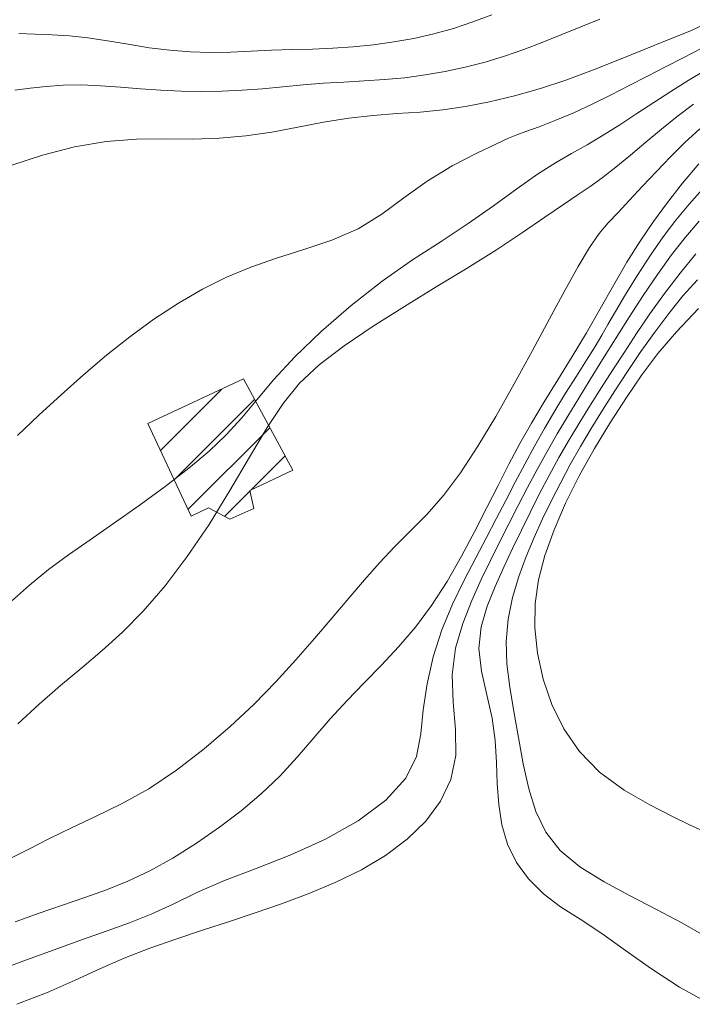
# Model space of a CAD drawing. Extents: x 755731 to 766125, y 5645207 to 5651151.
# Drawn here: x 758141 to 758196, y 5646619 to 5646700 of the extents above; entities that cross this region are included whole.
import ezdxf

# ---------------------------------------------------------------- set-up
doc = ezdxf.new("R2010")
doc.units = 0
doc.header["$MEASUREMENT"] = 0
doc.linetypes.add('T01', pattern=[10000, 10000])
doc.linetypes.add('T03', pattern=[35, 7.5, -2.5, 2.5, -2.5, 5, -2.5, 2.5, -2.5, 5, -2.5])
for name, color, linetype, lineweight in [('ACHURADO_CONSTRUCCION', 42, 'CONTINUOUS', 5), ('CONSTRUCCION', 42, 'CONTINUOUS', 9), ('CURVA_DE_NIVEL_INDICE', 254, 'CONTINUOUS', 5), ('CURVA_DE_NIVEL_SECUND', 255, 'T03', 5)]:
    doc.layers.add(name, color=color, linetype=linetype, lineweight=lineweight)

msp = doc.modelspace()

# ---------------------------------------------------------------- linework, layer by layer
at = {"layer": 'ACHURADO_CONSTRUCCION', "linetype": 'T01'}
for p, q in [((758152.446, 5646664.617, 216), (758157.446, 5646669.617, 216)), ((758153.566, 5646662.207, 216), (758160.116, 5646668.757, 216)), ((758154.686, 5646659.797, 216), (758161.356, 5646666.457, 216)), ((758159.816, 5646661.387, 216), (758162.596, 5646664.167, 216)), ((758157.666, 5646659.237, 216), (758159.746, 5646661.317, 216))]:
    msp.add_line(p, q, dxfattribs=at)
at = {"layer": 'CONSTRUCCION'}
for p, q in [((758159.206, 5646670.447, 216), (758151.426, 5646666.797, 216)), ((758163.216, 5646663.017, 216), (758159.206, 5646670.447, 216)), ((758151.426, 5646666.797, 216), (758154.936, 5646659.267, 216)), ((758159.736, 5646661.347, 216), (758163.216, 5646663.017, 216)), ((758160.046, 5646659.877, 216), (758159.736, 5646661.347, 216)), ((758154.936, 5646659.267, 216), (758156.356, 5646659.927, 216)), ((758156.356, 5646659.927, 216), (758158.096, 5646659.007, 216)), ((758158.096, 5646659.007, 216), (758160.046, 5646659.877, 216))]:
    msp.add_line(p, q, dxfattribs=at)
at = {"layer": 'CURVA_DE_NIVEL_INDICE'}
for p, q in [((758195.561, 5646698.777, 456), (758197.486, 5646699.667, 456)), ((758193.71, 5646698.021, 456), (758195.561, 5646698.777, 456)), ((758191.823, 5646697.278, 456), (758193.71, 5646698.021, 456)), ((758189.813, 5646696.463, 456), (758191.823, 5646697.278, 456)), ((758187.704, 5646695.613, 456), (758189.813, 5646696.463, 456)), ((758185.546, 5646694.802, 456), (758187.704, 5646695.613, 456)), ((758183.386, 5646694.089, 456), (758185.546, 5646694.802, 456)), ((758181.267, 5646693.489, 456), (758183.386, 5646694.089, 456)), ((758177.298, 5646692.636, 456), (758179.229, 5646693.005, 456)), ((758179.229, 5646693.005, 456), (758181.267, 5646693.489, 456)), ((758171.701, 5646692.05, 456), (758173.584, 5646692.182, 456)), ((758173.584, 5646692.182, 456), (758175.435, 5646692.368, 456)), ((758175.435, 5646692.368, 456), (758177.298, 5646692.636, 456)), ((758163.644, 5646690.941, 456), (758165.734, 5646691.349, 456)), ((758165.734, 5646691.349, 456), (758167.781, 5646691.692, 456)), ((758167.781, 5646691.692, 456), (758169.769, 5646691.91, 456)), ((758169.769, 5646691.91, 456), (758171.701, 5646692.05, 456)), ((758159.404, 5646690.252, 456), (758161.529, 5646690.552, 456)), ((758161.529, 5646690.552, 456), (758163.644, 5646690.941, 456)), ((758145.44, 5646689.334, 456), (758148.029, 5646689.787, 456)), ((758148.029, 5646689.787, 456), (758150.489, 5646689.97, 456)), ((758150.489, 5646689.97, 456), (758152.825, 5646689.987, 456)), ((758152.825, 5646689.987, 456), (758155.071, 5646689.978, 456)), ((758155.071, 5646689.978, 456), (758157.257, 5646690.06, 456)), ((758157.257, 5646690.06, 456), (758159.404, 5646690.252, 456)), ((758142.829, 5646688.661, 456), (758145.44, 5646689.334, 456)), ((758140.333, 5646687.852, 456), (758142.829, 5646688.661, 456)), ((758194.952, 5646686.387, 466), (758196.282, 5646687.957, 466)), ((758193.726, 5646684.817, 466), (758194.952, 5646686.387, 466)), ((758192.584, 5646683.253, 466), (758193.726, 5646684.817, 466)), ((758191.496, 5646681.649, 466), (758192.584, 5646683.253, 466)), ((758190.429, 5646679.943, 466), (758191.496, 5646681.649, 466)), ((758189.355, 5646678.097, 466), (758190.429, 5646679.943, 466)), ((758188.259, 5646676.156, 466), (758189.355, 5646678.097, 466)), ((758187.129, 5646674.188, 466), (758188.259, 5646676.156, 466)), ((758194.471, 5646674.288, 476), (758196.263, 5646676.18, 476)), ((758185.965, 5646672.253, 466), (758187.129, 5646674.188, 466)), ((758192.959, 5646672.51, 476), (758194.471, 5646674.288, 476)), ((758184.804, 5646670.376, 466), (758185.965, 5646672.253, 466)), ((758191.642, 5646670.767, 476), (758192.959, 5646672.51, 476)), ((758190.386, 5646668.933, 476), (758191.642, 5646670.767, 476)), ((758183.693, 5646668.572, 466), (758184.804, 5646670.376, 466)), ((758189.091, 5646666.918, 476), (758190.386, 5646668.933, 476)), ((758182.668, 5646666.847, 466), (758183.693, 5646668.572, 466)), ((758181.716, 5646665.168, 466), (758182.668, 5646666.847, 466)), ((758187.79, 5646664.762, 476), (758189.091, 5646666.918, 476)), ((758180.814, 5646663.487, 466), (758181.716, 5646665.168, 466)), ((758186.553, 5646662.538, 476), (758187.79, 5646664.762, 476)), ((758179.934, 5646661.761, 466), (758180.814, 5646663.487, 466)), ((758185.441, 5646660.317, 476), (758186.553, 5646662.538, 476)), ((758179.03, 5646659.956, 466), (758179.934, 5646661.761, 466)), ((758184.494, 5646658.143, 476), (758185.441, 5646660.317, 476)), ((758178.054, 5646658.037, 466), (758179.03, 5646659.956, 466)), ((758176.969, 5646655.997, 466), (758178.054, 5646658.037, 466)), ((758183.748, 5646656.055, 476), (758184.494, 5646658.143, 476)), ((758183.231, 5646654.073, 476), (758183.748, 5646656.055, 476)), ((758175.785, 5646653.935, 466), (758176.969, 5646655.997, 466)), ((758174.523, 5646651.973, 466), (758175.785, 5646653.935, 466)), ((758182.954, 5646652.135, 476), (758183.231, 5646654.073, 476)), ((758182.921, 5646650.162, 476), (758182.954, 5646652.135, 476)), ((758173.204, 5646650.206, 466), (758174.523, 5646651.973, 466)), ((758171.843, 5646648.605, 466), (758173.204, 5646650.206, 466)), ((758183.138, 5646648.097, 476), (758182.921, 5646650.162, 476)), ((758170.453, 5646647.113, 466), (758171.843, 5646648.605, 466)), ((758183.603, 5646645.989, 476), (758183.138, 5646648.097, 476)), ((758169.048, 5646645.674, 466), (758170.453, 5646647.113, 466)), ((758167.648, 5646644.239, 466), (758169.048, 5646645.674, 466)), ((758184.318, 5646643.91, 476), (758183.603, 5646645.989, 476)), ((758166.273, 5646642.758, 466), (758167.648, 5646644.239, 466)), ((758185.29, 5646641.927, 476), (758184.318, 5646643.91, 476)), ((758164.929, 5646641.205, 466), (758166.273, 5646642.758, 466)), ((758186.568, 5646640.082, 476), (758185.29, 5646641.927, 476)), ((758163.578, 5646639.624, 466), (758164.929, 5646641.205, 466)), ((758188.211, 5646638.412, 476), (758186.568, 5646640.082, 476)), ((758162.164, 5646638.082, 466), (758163.578, 5646639.624, 466)), ((758190.212, 5646636.95, 476), (758188.211, 5646638.412, 476)), ((758160.645, 5646636.627, 466), (758162.164, 5646638.082, 466)), ((758192.304, 5646635.731, 476), (758190.212, 5646636.95, 476)), ((758159.007, 5646635.248, 466), (758160.645, 5646636.627, 466)), ((758157.248, 5646633.915, 466), (758159.007, 5646635.248, 466)), ((758194.154, 5646634.785, 476), (758192.304, 5646635.731, 476)), ((758195.531, 5646634.117, 476), (758194.154, 5646634.785, 476)), ((758155.377, 5646632.618, 466), (758157.248, 5646633.915, 466)), ((758196.606, 5646633.616, 476), (758195.531, 5646634.117, 476)), ((758153.461, 5646631.411, 466), (758155.377, 5646632.618, 466)), ((758151.581, 5646630.363, 466), (758153.461, 5646631.411, 466)), ((758149.793, 5646629.522, 466), (758151.581, 5646630.363, 466)), ((758146.299, 5646628.207, 466), (758148.055, 5646628.83, 466)), ((758148.055, 5646628.83, 466), (758149.793, 5646629.522, 466)), ((758144.472, 5646627.58, 466), (758146.299, 5646628.207, 466)), ((758142.57, 5646626.921, 466), (758144.472, 5646627.58, 466)), ((758140.603, 5646626.21, 466), (758142.57, 5646626.921, 466))]:
    msp.add_line(p, q, dxfattribs=at)
at = {"layer": 'CURVA_DE_NIVEL_SECUND'}
for p, q in [((758176.298, 5646698.99, 452), (758177.871, 5646699.516, 452)), ((758177.871, 5646699.516, 452), (758179.428, 5646700.104, 452)), ((758186.68, 5646699.114, 454), (758188.224, 5646699.738, 454)), ((758140.91, 5646698.578, 452), (758142.254, 5646698.532, 452)), ((758174.701, 5646698.546, 452), (758176.298, 5646698.99, 452)), ((758185.136, 5646698.49, 454), (758186.68, 5646699.114, 454)), ((758142.254, 5646698.532, 452), (758143.622, 5646698.476, 452)), ((758143.622, 5646698.476, 452), (758145.037, 5646698.385, 452)), ((758145.037, 5646698.385, 452), (758146.538, 5646698.227, 452)), ((758146.538, 5646698.227, 452), (758148.145, 5646697.983, 452)), ((758148.145, 5646697.983, 452), (758149.824, 5646697.696, 452)), ((758169.804, 5646697.661, 452), (758171.449, 5646697.89, 452)), ((758171.449, 5646697.89, 452), (758173.083, 5646698.183, 452)), ((758173.083, 5646698.183, 452), (758174.701, 5646698.546, 452)), ((758182.039, 5646697.277, 454), (758183.591, 5646697.872, 454)), ((758183.591, 5646697.872, 454), (758185.136, 5646698.49, 454)), ((758149.824, 5646697.696, 452), (758151.524, 5646697.423, 452)), ((758151.524, 5646697.423, 452), (758153.207, 5646697.213, 452)), ((758153.207, 5646697.213, 452), (758154.872, 5646697.08, 452)), ((758154.872, 5646697.08, 452), (758156.528, 5646697.03, 452)), ((758156.528, 5646697.03, 452), (758158.183, 5646697.061, 452)), ((758158.183, 5646697.061, 452), (758159.841, 5646697.137, 452)), ((758159.841, 5646697.137, 452), (758161.501, 5646697.217, 452)), ((758161.501, 5646697.217, 452), (758163.164, 5646697.269, 452)), ((758163.164, 5646697.269, 452), (758164.828, 5646697.312, 452)), ((758164.828, 5646697.312, 452), (758166.491, 5646697.377, 452)), ((758166.491, 5646697.377, 452), (758168.151, 5646697.491, 452)), ((758168.151, 5646697.491, 452), (758169.804, 5646697.661, 452)), ((758180.469, 5646696.73, 454), (758182.039, 5646697.277, 454)), ((758195.059, 5646696.615, 458), (758196.533, 5646697.381, 458)), ((758177.266, 5646695.833, 454), (758178.878, 5646696.248, 454)), ((758178.878, 5646696.248, 454), (758180.469, 5646696.73, 454)), ((758193.581, 5646695.856, 458), (758195.059, 5646696.615, 458)), ((758174.001, 5646695.199, 454), (758175.639, 5646695.483, 454)), ((758175.639, 5646695.483, 454), (758177.266, 5646695.833, 454)), ((758192.101, 5646695.098, 458), (758193.581, 5646695.856, 458)), ((758195.419, 5646694.74, 460), (758196.836, 5646695.604, 460)), ((758165.716, 5646694.527, 454), (758167.375, 5646694.626, 454)), ((758167.375, 5646694.626, 454), (758169.037, 5646694.71, 454)), ((758169.037, 5646694.71, 454), (758170.698, 5646694.817, 454)), ((758170.698, 5646694.817, 454), (758172.353, 5646694.977, 454)), ((758172.353, 5646694.977, 454), (758174.001, 5646695.199, 454)), ((758190.623, 5646694.338, 458), (758192.101, 5646695.098, 458)), ((758194.016, 5646693.856, 460), (758195.419, 5646694.74, 460)), ((758140.587, 5646693.951, 454), (758141.833, 5646694.118, 454)), ((758141.833, 5646694.118, 454), (758143.143, 5646694.262, 454)), ((758143.143, 5646694.262, 454), (758144.531, 5646694.363, 454)), ((758144.531, 5646694.363, 454), (758146.004, 5646694.39, 454)), ((758146.004, 5646694.39, 454), (758147.564, 5646694.325, 454)), ((758147.564, 5646694.325, 454), (758149.184, 5646694.202, 454)), ((758149.184, 5646694.202, 454), (758150.834, 5646694.065, 454)), ((758150.834, 5646694.065, 454), (758152.489, 5646693.954, 454)), ((758152.489, 5646693.954, 454), (758154.143, 5646693.882, 454)), ((758154.143, 5646693.882, 454), (758155.798, 5646693.855, 454)), ((758155.798, 5646693.855, 454), (758157.453, 5646693.879, 454)), ((758157.453, 5646693.879, 454), (758159.108, 5646693.951, 454)), ((758159.108, 5646693.951, 454), (758160.761, 5646694.068, 454)), ((758160.761, 5646694.068, 454), (758162.412, 5646694.222, 454)), ((758162.412, 5646694.222, 454), (758164.062, 5646694.385, 454)), ((758164.062, 5646694.385, 454), (758165.716, 5646694.527, 454)), ((758189.146, 5646693.578, 458), (758190.623, 5646694.338, 458)), ((758192.625, 5646692.956, 460), (758194.016, 5646693.856, 460)), ((758187.662, 5646692.837, 458), (758189.146, 5646693.578, 458)), ((758191.239, 5646692.05, 460), (758192.625, 5646692.956, 460)), ((758186.158, 5646692.14, 458), (758187.662, 5646692.837, 458)), ((758194.525, 5646691.822, 462), (758195.839, 5646692.832, 462)), ((758183.272, 5646690.986, 458), (758184.65, 5646691.513, 458)), ((758184.65, 5646691.513, 458), (758186.158, 5646692.14, 458)), ((758189.861, 5646691.15, 460), (758191.239, 5646692.05, 460)), ((758193.24, 5646690.776, 462), (758194.525, 5646691.822, 462)), ((758181.461, 5646690.323, 458), (758182.186, 5646690.59, 458)), ((758182.186, 5646690.59, 458), (758183.272, 5646690.986, 458)), ((758188.504, 5646690.289, 460), (758189.861, 5646691.15, 460)), ((758191.971, 5646689.713, 462), (758193.24, 5646690.776, 462)), ((758195.158, 5646689.694, 464), (758196.378, 5646690.82, 464)), ((758179.803, 5646689.592, 458), (758180.797, 5646690.047, 458)), ((758180.797, 5646690.047, 458), (758181.461, 5646690.323, 458)), ((758187.189, 5646689.5, 460), (758188.504, 5646690.289, 460)), ((758178.206, 5646688.828, 458), (758179.803, 5646689.592, 458)), ((758185.917, 5646688.791, 460), (758187.189, 5646689.5, 460)), ((758190.716, 5646688.663, 462), (758191.971, 5646689.713, 462)), ((758193.979, 5646688.524, 464), (758195.158, 5646689.694, 464)), ((758176.214, 5646687.789, 458), (758178.206, 5646688.828, 458)), ((758184.603, 5646688.048, 460), (758185.917, 5646688.791, 460)), ((758189.515, 5646687.678, 462), (758190.716, 5646688.663, 462)), ((758192.829, 5646687.327, 464), (758193.979, 5646688.524, 464)), ((758174.154, 5646686.55, 458), (758176.214, 5646687.789, 458)), ((758183.146, 5646687.128, 460), (758184.603, 5646688.048, 460)), ((758188.419, 5646686.822, 462), (758189.515, 5646687.678, 462)), ((758172.269, 5646685.198, 458), (758174.154, 5646686.55, 458)), ((758181.465, 5646685.935, 460), (758183.146, 5646687.128, 460)), ((758187.442, 5646686.119, 462), (758188.419, 5646686.822, 462)), ((758191.706, 5646686.132, 464), (758192.829, 5646687.327, 464)), ((758179.574, 5646684.547, 460), (758181.465, 5646685.935, 460)), ((758186.448, 5646685.449, 462), (758187.442, 5646686.119, 462)), ((758190.649, 5646684.999, 464), (758191.706, 5646686.132, 464)), ((758195.486, 5646684.663, 468), (758196.589, 5646685.902, 468)), ((758170.46, 5646683.86, 458), (758172.269, 5646685.198, 458)), ((758185.264, 5646684.653, 462), (758186.448, 5646685.449, 462)), ((758189.711, 5646683.997, 464), (758190.649, 5646684.999, 464)), ((758177.509, 5646683.09, 460), (758179.574, 5646684.547, 460)), ((758183.755, 5646683.614, 462), (758185.264, 5646684.653, 462)), ((758194.425, 5646683.376, 468), (758195.486, 5646684.663, 468)), ((758168.546, 5646682.675, 458), (758170.46, 5646683.86, 458)), ((758181.921, 5646682.36, 462), (758183.755, 5646683.614, 462)), ((758188.916, 5646683.146, 464), (758189.711, 5646683.997, 464)), ((758193.386, 5646682.006, 468), (758194.425, 5646683.376, 468)), ((758166.403, 5646681.74, 458), (758168.546, 5646682.675, 458)), ((758175.302, 5646681.646, 460), (758177.509, 5646683.09, 460)), ((758188.181, 5646682.272, 464), (758188.916, 5646683.146, 464)), ((758195.198, 5646681.983, 470), (758196.323, 5646683.286, 470)), ((758164.132, 5646680.983, 458), (758166.403, 5646681.74, 458)), ((758179.798, 5646680.96, 462), (758181.921, 5646682.36, 462)), ((758187.396, 5646681.152, 464), (758188.181, 5646682.272, 464)), ((758192.344, 5646680.515, 468), (758193.386, 5646682.006, 468)), ((758194.069, 5646680.543, 470), (758195.198, 5646681.983, 470)), ((758161.893, 5646680.287, 458), (758164.132, 5646680.983, 458)), ((758172.966, 5646680.13, 460), (758175.302, 5646681.646, 460)), ((758177.432, 5646679.474, 462), (758179.798, 5646680.96, 462)), ((758186.469, 5646679.608, 464), (758187.396, 5646681.152, 464)), ((758159.805, 5646679.55, 458), (758161.893, 5646680.287, 458)), ((758170.511, 5646678.413, 460), (758172.966, 5646680.13, 460)), ((758191.295, 5646678.9, 468), (758192.344, 5646680.515, 468)), ((758192.918, 5646678.94, 470), (758194.069, 5646680.543, 470)), ((758194.766, 5646679.066, 472), (758196.049, 5646680.622, 472)), ((758157.828, 5646678.716, 458), (758159.805, 5646679.55, 458)), ((758174.908, 5646677.929, 462), (758177.432, 5646679.474, 462)), ((758185.383, 5646677.651, 464), (758186.469, 5646679.608, 464)), ((758155.883, 5646677.742, 458), (758157.828, 5646678.716, 458)), ((758190.312, 5646677.31, 468), (758191.295, 5646678.9, 468)), ((758191.759, 5646677.223, 470), (758192.918, 5646678.94, 470)), ((758193.5, 5646677.4, 472), (758194.766, 5646679.066, 472)), ((758153.908, 5646676.597, 458), (758155.883, 5646677.742, 458)), ((758167.978, 5646676.421, 460), (758170.511, 5646678.413, 460)), ((758172.319, 5646676.342, 462), (758174.908, 5646677.929, 462)), ((758194.996, 5646677.205, 474), (758196.18, 5646678.506, 474)), ((758184.136, 5646675.338, 464), (758185.383, 5646677.651, 464)), ((758189.493, 5646675.928, 468), (758190.312, 5646677.31, 468)), ((758190.616, 5646675.46, 470), (758191.759, 5646677.223, 470)), ((758192.306, 5646675.73, 472), (758193.5, 5646677.4, 472)), ((758193.833, 5646675.776, 474), (758194.996, 5646677.205, 474)), ((758151.921, 5646675.299, 458), (758153.908, 5646676.597, 458)), ((758165.538, 5646674.295, 460), (758167.978, 5646676.421, 460)), ((758169.769, 5646674.734, 462), (758172.319, 5646676.342, 462)), ((758149.958, 5646673.878, 458), (758151.921, 5646675.299, 458)), ((758182.741, 5646672.747, 464), (758184.136, 5646675.338, 464)), ((758188.89, 5646674.874, 468), (758189.493, 5646675.928, 468)), ((758189.511, 5646673.712, 470), (758190.616, 5646675.46, 470)), ((758191.223, 5646674.14, 472), (758192.306, 5646675.73, 472)), ((758192.692, 5646674.248, 474), (758193.833, 5646675.776, 474)), ((758167.402, 5646673.138, 462), (758169.769, 5646674.734, 462)), ((758188.393, 5646673.998, 468), (758188.89, 5646674.874, 468)), ((758148.048, 5646672.364, 458), (758149.958, 5646673.878, 458)), ((758163.394, 5646672.23, 460), (758165.538, 5646674.295, 460)), ((758187.849, 5646673.082, 468), (758188.393, 5646673.998, 468)), ((758188.453, 5646672.014, 470), (758189.511, 5646673.712, 470)), ((758190.23, 5646672.628, 472), (758191.223, 5646674.14, 472)), ((758191.574, 5646672.66, 474), (758192.692, 5646674.248, 474)), ((758165.371, 5646671.588, 462), (758167.402, 5646673.138, 462)), ((758187.146, 5646671.959, 468), (758187.849, 5646673.082, 468)), ((758146.185, 5646670.78, 458), (758148.048, 5646672.364, 458)), ((758161.686, 5646670.38, 460), (758163.394, 5646672.23, 460)), ((758181.258, 5646670.037, 464), (758182.741, 5646672.747, 464)), ((758189.289, 5646671.168, 472), (758190.23, 5646672.628, 472)), ((758190.485, 5646671.053, 474), (758191.574, 5646672.66, 474)), ((758163.767, 5646670.08, 462), (758165.371, 5646671.588, 462)), ((758186.318, 5646670.659, 468), (758187.146, 5646671.959, 468)), ((758187.451, 5646670.393, 470), (758188.453, 5646672.014, 470)), ((758144.354, 5646669.147, 458), (758146.185, 5646670.78, 458)), ((758185.439, 5646669.265, 468), (758186.318, 5646670.659, 468)), ((758188.371, 5646669.738, 472), (758189.289, 5646671.168, 472)), ((758189.435, 5646669.455, 474), (758190.485, 5646671.053, 474)), ((758160.3, 5646668.739, 460), (758161.686, 5646670.38, 460)), ((758162.428, 5646668.448, 462), (758163.767, 5646670.08, 462)), ((758179.756, 5646667.387, 464), (758181.258, 5646670.037, 464)), ((758186.509, 5646668.866, 470), (758187.451, 5646670.393, 470)), ((758187.47, 5646668.322, 472), (758188.371, 5646669.738, 472)), ((758142.552, 5646667.487, 458), (758144.354, 5646669.147, 458)), ((758184.571, 5646667.843, 468), (758185.439, 5646669.265, 468)), ((758188.441, 5646667.897, 474), (758189.435, 5646669.455, 474)), ((758159.061, 5646667.26, 460), (758160.3, 5646668.739, 460)), ((758161.131, 5646666.488, 462), (758162.428, 5646668.448, 462)), ((758185.617, 5646667.403, 470), (758186.509, 5646668.866, 470)), ((758186.589, 5646666.907, 472), (758187.47, 5646668.322, 472)), ((758140.809, 5646665.824, 458), (758142.552, 5646667.487, 458)), ((758178.294, 5646664.952, 464), (758179.756, 5646667.387, 464)), ((758183.725, 5646666.407, 468), (758184.571, 5646667.843, 468)), ((758184.761, 5646665.967, 470), (758185.617, 5646667.403, 470)), ((758187.513, 5646666.395, 474), (758188.441, 5646667.897, 474)), ((758157.803, 5646665.89, 460), (758159.061, 5646667.26, 460)), ((758159.693, 5646664.07, 462), (758161.131, 5646666.488, 462)), ((758185.731, 5646665.48, 472), (758186.589, 5646666.907, 472)), ((758156.408, 5646664.552, 460), (758157.803, 5646665.89, 460)), ((758182.904, 5646664.957, 468), (758183.725, 5646666.407, 468)), ((758183.931, 5646664.524, 470), (758184.761, 5646665.967, 470)), ((758186.643, 5646664.932, 474), (758187.513, 5646666.395, 474)), ((758176.876, 5646662.792, 464), (758178.294, 5646664.952, 464)), ((758182.108, 5646663.494, 468), (758182.904, 5646664.957, 468)), ((758184.898, 5646664.038, 472), (758185.731, 5646665.48, 472)), ((758185.821, 5646663.478, 474), (758186.643, 5646664.932, 474)), ((758154.768, 5646663.16, 460), (758156.408, 5646664.552, 460)), ((758158.106, 5646661.357, 462), (758159.693, 5646664.07, 462)), ((758183.123, 5646663.068, 470), (758183.931, 5646664.524, 470)), ((758181.329, 5646662.022, 468), (758182.108, 5646663.494, 468)), ((758184.094, 5646662.58, 472), (758184.898, 5646664.038, 472)), ((758185.037, 5646662.011, 474), (758185.821, 5646663.478, 474)), ((758152.825, 5646661.662, 460), (758154.768, 5646663.16, 460)), ((758175.491, 5646660.938, 464), (758176.876, 5646662.792, 464)), ((758182.338, 5646661.6, 470), (758183.123, 5646663.068, 470)), ((758183.321, 5646661.105, 472), (758184.094, 5646662.58, 472)), ((758180.563, 5646660.543, 468), (758181.329, 5646662.022, 468)), ((758184.286, 5646660.527, 474), (758185.037, 5646662.011, 474)), ((758150.717, 5646660.129, 460), (758152.825, 5646661.662, 460)), ((758156.403, 5646658.585, 462), (758158.106, 5646661.357, 462)), ((758174.133, 5646659.398, 464), (758175.491, 5646660.938, 464)), ((758181.572, 5646660.122, 470), (758182.338, 5646661.6, 470)), ((758182.571, 5646659.618, 472), (758183.321, 5646661.105, 472)), ((758148.633, 5646658.665, 460), (758150.717, 5646660.129, 460)), ((758179.796, 5646659.053, 468), (758180.563, 5646660.543, 468)), ((758180.818, 5646658.637, 470), (758181.572, 5646660.122, 470)), ((758183.563, 5646659.03, 474), (758184.286, 5646660.527, 474)), ((758172.808, 5646658.061, 464), (758174.133, 5646659.398, 464)), ((758181.838, 5646658.122, 472), (758182.571, 5646659.618, 472)), ((758146.72, 5646657.343, 460), (758148.633, 5646658.665, 460)), ((758154.621, 5646655.964, 462), (758156.403, 5646658.585, 462)), ((758178.996, 5646657.507, 468), (758179.796, 5646659.053, 468)), ((758180.068, 5646657.148, 470), (758180.818, 5646658.637, 470)), ((758182.868, 5646657.517, 474), (758183.563, 5646659.03, 474)), ((758171.528, 5646656.79, 464), (758172.808, 5646658.061, 464)), ((758181.114, 5646656.619, 472), (758181.838, 5646658.122, 472)), ((758144.971, 5646656.116, 460), (758146.72, 5646657.343, 460)), ((758178.128, 5646655.852, 468), (758178.996, 5646657.507, 468)), ((758179.314, 5646655.65, 470), (758180.068, 5646657.148, 470)), ((758182.216, 5646655.964, 474), (758182.868, 5646657.517, 474)), ((758143.336, 5646654.905, 460), (758144.971, 5646656.116, 460)), ((758170.292, 5646655.469, 464), (758171.528, 5646656.79, 464)), ((758180.401, 5646655.097, 472), (758181.114, 5646656.619, 472)), ((758152.817, 5646653.588, 462), (758154.621, 5646655.964, 462)), ((758169.062, 5646654.067, 464), (758170.292, 5646655.469, 464)), ((758177.176, 5646654.044, 468), (758178.128, 5646655.852, 468)), ((758178.556, 5646654.087, 470), (758179.314, 5646655.65, 470)), ((758181.626, 5646654.345, 474), (758182.216, 5646655.964, 474)), ((758141.779, 5646653.646, 460), (758143.336, 5646654.905, 460)), ((758179.703, 5646653.54, 472), (758180.401, 5646655.097, 472)), ((758140.307, 5646652.328, 460), (758141.779, 5646653.646, 460)), ((758167.791, 5646652.572, 464), (758169.062, 5646654.067, 464)), ((758176.218, 5646652.088, 468), (758177.176, 5646654.044, 468)), ((758177.798, 5646652.395, 470), (758178.556, 5646654.087, 470)), ((758181.123, 5646652.641, 474), (758181.626, 5646654.345, 474)), ((758151.048, 5646651.523, 462), (758152.817, 5646653.588, 462)), ((758179.046, 5646651.931, 472), (758179.703, 5646653.54, 472)), ((758166.438, 5646650.978, 464), (758167.791, 5646652.572, 464)), ((758175.353, 5646649.998, 468), (758176.218, 5646652.088, 468)), ((758177.065, 5646650.525, 470), (758177.798, 5646652.395, 470)), ((758180.758, 5646650.869, 474), (758181.123, 5646652.641, 474)), ((758149.354, 5646649.801, 462), (758151.048, 5646651.523, 462)), ((758178.554, 5646650.253, 472), (758179.046, 5646651.931, 472)), ((758164.994, 5646649.301, 464), (758166.438, 5646650.978, 464)), ((758176.48, 5646648.496, 470), (758177.065, 5646650.525, 470)), ((758180.591, 5646649.058, 474), (758180.758, 5646650.869, 474)), ((758147.701, 5646648.31, 462), (758149.354, 5646649.801, 462)), ((758174.661, 5646647.805, 468), (758175.353, 5646649.998, 468)), ((758178.373, 5646648.485, 472), (758178.554, 5646650.253, 472)), ((758163.461, 5646647.56, 464), (758164.994, 5646649.301, 464)), ((758180.657, 5646647.223, 474), (758180.591, 5646649.058, 474)), ((758146.034, 5646646.902, 462), (758147.701, 5646648.31, 462)), ((758176.191, 5646646.343, 470), (758176.48, 5646648.496, 470)), ((758178.586, 5646646.623, 472), (758178.373, 5646648.485, 472)), ((758161.831, 5646645.773, 464), (758163.461, 5646647.56, 464)), ((758174.157, 5646645.596, 468), (758174.661, 5646647.805, 468)), ((758144.316, 5646645.454, 462), (758146.034, 5646646.902, 462)), ((758179.025, 5646644.713, 472), (758178.586, 5646646.623, 472)), ((758180.898, 5646645.331, 474), (758180.657, 5646647.223, 474)), ((758160.07, 5646643.956, 464), (758161.831, 5646645.773, 464)), ((758176.269, 5646644.111, 470), (758176.191, 5646646.343, 470)), ((758142.572, 5646643.94, 462), (758144.316, 5646645.454, 462)), ((758173.838, 5646643.475, 468), (758174.157, 5646645.596, 468)), ((758181.231, 5646643.338, 474), (758180.898, 5646645.331, 474)), ((758176.477, 5646641.884, 470), (758176.269, 5646644.111, 470)), ((758179.456, 5646642.815, 472), (758179.025, 5646644.713, 472)), ((758140.846, 5646642.353, 462), (758142.572, 5646643.94, 462)), ((758158.136, 5646642.122, 464), (758160.07, 5646643.956, 464)), ((758173.643, 5646641.518, 468), (758173.838, 5646643.475, 468)), ((758181.592, 5646641.227, 474), (758181.231, 5646643.338, 474)), ((758179.703, 5646640.977, 472), (758179.456, 5646642.815, 472)), ((758156.011, 5646640.299, 464), (758158.136, 5646642.122, 464)), ((758176.501, 5646639.757, 470), (758176.477, 5646641.884, 470)), ((758173.285, 5646639.684, 468), (758173.643, 5646641.518, 468)), ((758179.808, 5646639.197, 472), (758179.703, 5646640.977, 472)), ((758181.99, 5646639.09, 474), (758181.592, 5646641.227, 474)), ((758153.765, 5646638.577, 464), (758156.011, 5646640.299, 464)), ((758172.419, 5646637.903, 468), (758173.285, 5646639.684, 468)), ((758176.092, 5646637.804, 470), (758176.501, 5646639.757, 470)), ((758151.489, 5646637.058, 464), (758153.765, 5646638.577, 464)), ((758179.873, 5646637.46, 472), (758179.808, 5646639.197, 472)), ((758182.451, 5646637.045, 474), (758181.99, 5646639.09, 474)), ((758170.798, 5646636.135, 468), (758172.419, 5646637.903, 468)), ((758175.252, 5646636.029, 470), (758176.092, 5646637.804, 470)), ((758149.268, 5646635.815, 464), (758151.489, 5646637.058, 464)), ((758179.991, 5646635.758, 472), (758179.873, 5646637.46, 472)), ((758183.021, 5646635.189, 474), (758182.451, 5646637.045, 474)), ((758168.549, 5646634.446, 468), (758170.798, 5646636.135, 468)), ((758174.046, 5646634.415, 470), (758175.252, 5646636.029, 470)), ((758147.154, 5646634.784, 464), (758149.268, 5646635.815, 464)), ((758180.243, 5646634.108, 472), (758179.991, 5646635.758, 472)), ((758145.193, 5646633.872, 464), (758147.154, 5646634.784, 464)), ((758165.898, 5646632.933, 468), (758168.549, 5646634.446, 468)), ((758172.537, 5646632.949, 470), (758174.046, 5646634.415, 470)), ((758183.82, 5646633.526, 474), (758183.021, 5646635.189, 474)), ((758143.4, 5646632.994, 464), (758145.193, 5646633.872, 464)), ((758180.706, 5646632.533, 472), (758180.243, 5646634.108, 472)), ((758141.673, 5646632.113, 464), (758143.4, 5646632.994, 464)), ((758163.063, 5646631.661, 468), (758165.898, 5646632.933, 468)), ((758170.775, 5646631.629, 470), (758172.537, 5646632.949, 470)), ((758184.986, 5646632.033, 474), (758183.82, 5646633.526, 474)), ((758139.879, 5646631.202, 464), (758141.673, 5646632.113, 464)), ((758181.437, 5646631.057, 472), (758180.706, 5646632.533, 472)), ((758186.608, 5646630.69, 474), (758184.986, 5646632.033, 474)), ((758160.248, 5646630.568, 468), (758163.063, 5646631.661, 468)), ((758168.806, 5646630.452, 470), (758170.775, 5646631.629, 470)), ((758157.653, 5646629.567, 468), (758160.248, 5646630.568, 468)), ((758166.683, 5646629.415, 470), (758168.806, 5646630.452, 470)), ((758182.423, 5646629.704, 472), (758181.437, 5646631.057, 472)), ((758188.566, 5646629.464, 474), (758186.608, 5646630.69, 474)), ((758183.629, 5646628.502, 472), (758182.423, 5646629.704, 472)), ((758155.42, 5646628.588, 468), (758157.653, 5646629.567, 468)), ((758164.485, 5646628.499, 470), (758166.683, 5646629.415, 470)), ((758190.689, 5646628.322, 474), (758188.566, 5646629.464, 474)), ((758153.476, 5646627.66, 468), (758155.42, 5646628.588, 468)), ((758162.294, 5646627.682, 470), (758164.485, 5646628.499, 470)), ((758185.03, 5646627.447, 472), (758183.629, 5646628.502, 472)), ((758192.828, 5646627.227, 474), (758190.689, 5646628.322, 474)), ((758151.691, 5646626.832, 468), (758153.476, 5646627.66, 468)), ((758160.172, 5646626.939, 470), (758162.294, 5646627.682, 470)), ((758186.615, 5646626.418, 472), (758185.03, 5646627.447, 472)), ((758194.908, 5646626.136, 474), (758192.828, 5646627.227, 474)), ((758149.939, 5646626.128, 468), (758151.691, 5646626.832, 468)), ((758158.081, 5646626.239, 470), (758160.172, 5646626.939, 470)), ((758188.379, 5646625.265, 472), (758186.615, 5646626.418, 472)), ((758148.108, 5646625.475, 468), (758149.939, 5646626.128, 468)), ((758155.961, 5646625.547, 470), (758158.081, 5646626.239, 470)), ((758196.874, 5646625.002, 474), (758194.908, 5646626.136, 474)), ((758143.791, 5646623.942, 468), (758146.086, 5646624.772, 468)), ((758146.086, 5646624.772, 468), (758148.108, 5646625.475, 468)), ((758151.588, 5646624.075, 470), (758153.776, 5646624.831, 470)), ((758153.776, 5646624.831, 470), (758155.961, 5646625.547, 470)), ((758190.32, 5646623.888, 472), (758188.379, 5646625.265, 472)), ((758149.486, 5646623.265, 470), (758151.588, 5646624.075, 470)), ((758141.247, 5646623.002, 468), (758143.791, 5646623.942, 468)), ((758147.51, 5646622.392, 470), (758149.486, 5646623.265, 470)), ((758192.434, 5646622.384, 472), (758190.32, 5646623.888, 472)), ((758138.504, 5646621.992, 468), (758141.247, 5646623.002, 468)), ((758145.513, 5646621.462, 470), (758147.51, 5646622.392, 470)), ((758194.718, 5646620.902, 472), (758192.434, 5646622.384, 472)), ((758143.298, 5646620.49, 470), (758145.513, 5646621.462, 470)), ((758197.141, 5646619.565, 472), (758194.718, 5646620.902, 472)), ((758140.753, 5646619.493, 470), (758143.298, 5646620.49, 470))]:
    msp.add_line(p, q, dxfattribs=at)

doc.saveas('drawing.dxf')
